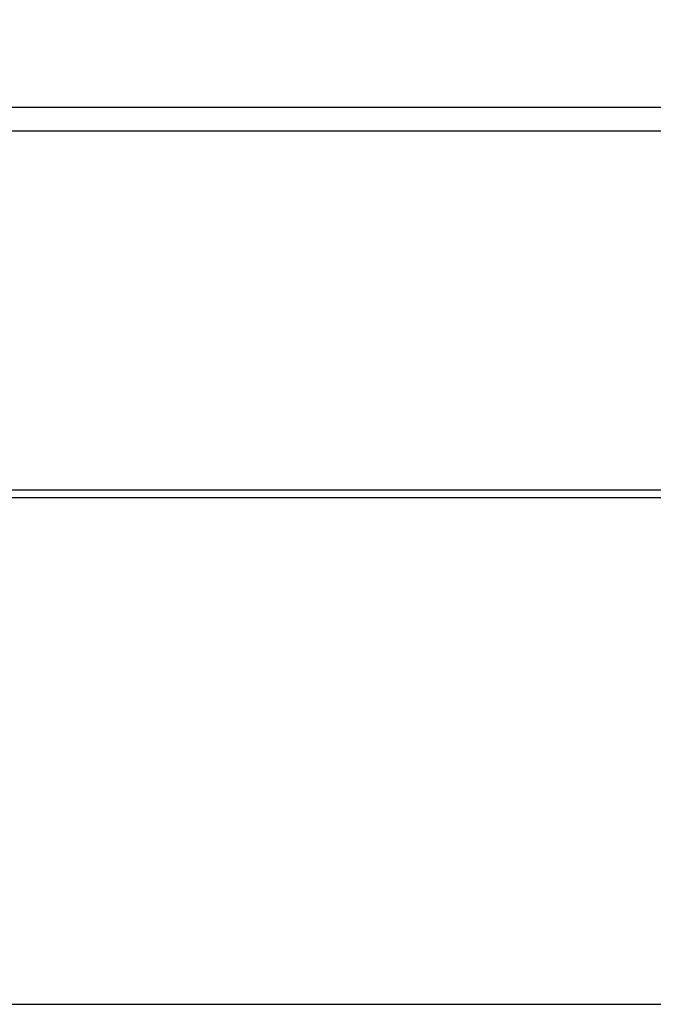
# Model space of a CAD drawing. Extents: x 75 to 841, y 0 to 574.
# Drawn here: x 208 to 248, y 66 to 128 of the extents above; entities that cross this region are included whole.
import ezdxf

# ---------------------------------------------------------------- set-up
doc = ezdxf.new("R2010")
doc.units = 0
doc.linetypes.add('HIDDENNEW0', pattern=[4.5, 1.5, -1.5, 1.5])
for name, color, linetype in [('5', 7, 'CONTINUOUS'), ('MUOTOVIIVAT', 40, 'HIDDENNEW0'), ('TANGVIIVATNONDEF', 3, 'HIDDENNEW0')]:
    doc.layers.add(name, color=color, linetype=linetype)
doc.styles.get("Standard").update_dxf_attribs({"font": 'monotxt.shx'})
doc.dimstyles.new('DSTYLE1', dxfattribs={"dimtxt": 3, "dimasz": 3, "dimexe": 3, "dimexo": 0, "dimgap": 2, "dimtad": 1, "dimrnd": 0.1, "dimzin": 3, "dimcen": 0.09, "dimazin": 3, "dimtp": 1, "dimtm": 1, "dimtfac": 1, "dimtofl": 0, "dimtmove": 0, "dimatfit": 3})

# ---------------------------------------------------------------- blocks, each defined once
blk = doc.blocks.new('_AH1')
at = {"color": 0, "linetype": 'CONTINUOUS'}
for p, q in [((-1, 0.166667), (0, 0)), ((-1, 0.166667), (-1, -0.166667)), ((0, 0), (-1, -0.166667)), ((0, 0), (-1, 0))]:
    blk.add_line(p, q, dxfattribs=at)
blk = doc.blocks.new('*D41706')
at = {"layer": '5', "color": 1, "linetype": 'CONTINUOUS'}
for p, q in [((138.93017, 295.99163), (353.12994, 295.99163)), ((350.12994, 295.99163), (350.12994, 181.19163)), ((350.12994, 66.391626), (350.12994, 181.19163)), ((138.93017, 66.391626), (353.12994, 66.391626))]:
    blk.add_line(p, q, dxfattribs=at)
at = {"layer": '5', "color": 1, "xscale": 3, "yscale": 3, "zscale": 3}
for p, rotation in [((350.12994, 295.99163), 90), ((350.12994, 66.391626), 270)]:
    blk.add_blockref('_AH1', p, dxfattribs=dict(at, rotation=rotation))
at = {"layer": '5', "color": 1, "linetype": 'CONTINUOUS'}
blk.add_text('229,6', height=3, rotation=90, dxfattribs=at).set_placement((348.12894, 173.69163))

msp = doc.modelspace()

# ---------------------------------------------------------------- linework, layer by layer
at = {"layer": 'MUOTOVIIVAT', "color": 40, "linetype": 'CONTINUOUS'}
for p, q in [((267.92534, 121.19163), (90.92534, 121.19163)), ((263.43116, 98.18936), (170.93116, 98.18936))]:
    msp.add_line(p, q, dxfattribs=at)
at = {"layer": 'TANGVIIVATNONDEF', "color": 3, "linetype": 'CONTINUOUS'}
for p, q in [((90.92533, 122.69164), (267.92536, 122.69164)), ((170.93115, 98.68939), (263.43117, 98.68939))]:
    msp.add_line(p, q, dxfattribs=at)

# ---------------------------------------------------------------- dimensions: what is measured, and where the dimension line sits
at = {"layer": '5', "color": 1, "linetype": 'CONTINUOUS'}
dim = msp.add_linear_dim(base=(350.12994, 295.99163), p1=(138.93017, 66.39163), p2=(138.93017, 295.99163), angle=90, dimstyle='DSTYLE1', override={"dimblk": '_AH1', "dimsah": 0}, dxfattribs=at)
dim.commit()
dim.dimension.update_dxf_attribs({"geometry": '*D41706', "text_midpoint": (346.62894, 181.19163), "dimtype": 128})

doc.saveas('drawing.dxf')
